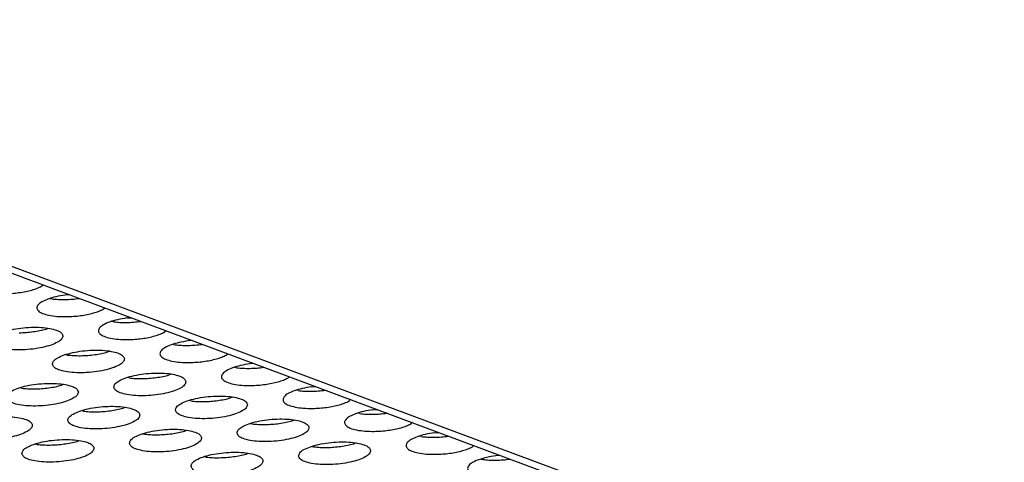
# Model space of a CAD drawing. Units: millimetres. Extents: x 31 to 625, y -33 to 387.
# Drawn here: x 411 to 422, y 272 to 277 of the extents above; entities that cross this region are included whole.
import ezdxf

# ---------------------------------------------------------------- set-up
doc = ezdxf.new("R2010")
doc.units = ezdxf.units.MM

# ---------------------------------------------------------------- blocks, each defined once
blk = doc.blocks.new('frontpaneel_bg63_02__51', base_point=(1892.165, 1174.12))
at = {"color": 1, "linetype": 'Continuous'}
for p, q in [((1896.931, 1427.413), (2575.927, 1174.259)), ((2577.026, 1174.226), (1898.029, 1427.381))]:
    blk.add_line(p, q, dxfattribs=at)
blk = doc.blocks.new('ansaugblende_lochung_rv4_6_bg63_wandstehend__64', base_point=(1816.74, 1162.777))
at = {"color": 1, "linetype": 'Continuous'}
for p, q in [((2056.714, 1367.734), (2056.8, 1367.808)), ((2057.199, 1367.057), (2057.296, 1367.035)), ((2058.261, 1367.264), (2058.024, 1367.246)), ((2058.798, 1367.057), (2058.81, 1367.059)), ((2060.126, 1366.462), (2060.212, 1366.536)), ((2061.436, 1365.974), (2061.673, 1365.991)), ((2056.961, 1365.361), (2057.073, 1365.404)), ((2060.708, 1365.763), (2060.611, 1365.785)), ((2062.222, 1365.787), (2062.211, 1365.785)), ((2063.625, 1365.264), (2063.538, 1365.19)), ((2064.023, 1364.513), (2064.12, 1364.491)), ((2065.085, 1364.719), (2064.848, 1364.702)), ((2065.623, 1364.512), (2065.634, 1364.515)), ((2058.06, 1363.944), (2058.157, 1363.922)), ((2060.373, 1364.089), (2060.485, 1364.132)), ((2066.95, 1363.918), (2067.037, 1363.992)), ((2067.435, 1363.241), (2067.532, 1363.219)), ((2068.497, 1363.447), (2068.26, 1363.429)), ((2069.035, 1363.24), (2069.046, 1363.243)), ((2061.569, 1362.65), (2061.472, 1362.672)), ((2063.897, 1362.86), (2063.785, 1362.817)), ((2070.362, 1362.646), (2070.449, 1362.72)), ((2055.606, 1362.081), (2055.508, 1362.103)), ((2057.933, 1362.291), (2057.822, 1362.248)), ((2071.672, 1362.157), (2071.909, 1362.175)), ((2067.309, 1361.588), (2067.197, 1361.544)), ((2070.944, 1361.947), (2070.847, 1361.969)), ((2072.458, 1361.97), (2072.447, 1361.968)), ((2061.345, 1361.019), (2061.234, 1360.976)), ((2064.981, 1361.378), (2064.884, 1361.4)), ((2073.861, 1361.447), (2073.774, 1361.374)), ((2059.018, 1360.809), (2058.92, 1360.831)), ((2074.356, 1360.674), (2074.259, 1360.697)), ((2075.084, 1360.885), (2075.321, 1360.903)), ((2075.87, 1360.698), (2075.859, 1360.696)), ((2068.296, 1360.128), (2068.393, 1360.106)), ((2070.609, 1360.272), (2070.721, 1360.316)), ((2077.273, 1360.175), (2077.186, 1360.102)), ((2062.332, 1359.559), (2062.43, 1359.537)), ((2064.646, 1359.703), (2064.758, 1359.747)), ((2077.768, 1359.402), (2077.671, 1359.424)), ((2078.496, 1359.613), (2078.733, 1359.631)), ((2079.282, 1359.426), (2079.271, 1359.424)), ((2056.369, 1358.99), (2056.467, 1358.968)), ((2058.683, 1359.135), (2058.794, 1359.178)), ((2071.708, 1358.856), (2071.805, 1358.834)), ((2074.021, 1359), (2074.133, 1359.044)), ((2080.685, 1358.903), (2080.598, 1358.829)), ((2065.745, 1358.287), (2065.842, 1358.265)), ((2068.058, 1358.431), (2068.17, 1358.475)), ((2082.145, 1358.359), (2081.908, 1358.341)), ((2081.083, 1358.152), (2081.18, 1358.13)), ((2082.683, 1358.152), (2082.694, 1358.154))]:
    blk.add_line(p, q, dxfattribs=at)
for points in [[(2054.681, 1367.321), (2055.071, 1367.338), (2055.46, 1367.379), (2055.832, 1367.442), (2056.173, 1367.525), (2056.471, 1367.623), (2056.714, 1367.734)], [(2058.024, 1367.246), (2057.511, 1367.152), (2057.068, 1367.023), (2056.729, 1366.867), (2056.519, 1366.698), (2056.454, 1366.527), (2056.538, 1366.367), (2056.766, 1366.23), (2057.12, 1366.127), (2057.574, 1366.065), (2058.093, 1366.049)], [(2057.296, 1367.035), (2057.644, 1367.005), (2058.02, 1366.998)], [(2058.02, 1366.998), (2058.41, 1367.016), (2058.798, 1367.057)], [(2058.093, 1366.049), (2058.483, 1366.066), (2058.872, 1366.107), (2059.244, 1366.17), (2059.585, 1366.253), (2059.883, 1366.351), (2060.126, 1366.462)], [(2061.436, 1365.974), (2060.923, 1365.88), (2060.48, 1365.751), (2060.141, 1365.595), (2059.931, 1365.426), (2059.866, 1365.254), (2059.95, 1365.094), (2060.178, 1364.958), (2060.532, 1364.854), (2060.986, 1364.793), (2061.505, 1364.777)], [(2053.903, 1364.682), (2053.997, 1364.517), (2054.244, 1364.377), (2054.626, 1364.274), (2055.111, 1364.217), (2055.659, 1364.211), (2056.227, 1364.254), (2056.768, 1364.345), (2057.238, 1364.476), (2057.6, 1364.635), (2057.823, 1364.811), (2057.891, 1364.989), (2057.797, 1365.155), (2057.549, 1365.294), (2057.167, 1365.397), (2056.682, 1365.454), (2056.134, 1365.461), (2055.566, 1365.417), (2055.026, 1365.326), (2054.555, 1365.196), (2054.194, 1365.036), (2053.97, 1364.86), (2053.903, 1364.682)], [(2060.708, 1365.763), (2061.056, 1365.733), (2061.432, 1365.726)], [(2061.432, 1365.726), (2061.822, 1365.744), (2062.211, 1365.785)], [(2055.469, 1365.157), (2055.859, 1365.175), (2056.247, 1365.216), (2056.619, 1365.279), (2056.961, 1365.361)], [(2061.505, 1364.777), (2061.895, 1364.794), (2062.284, 1364.835), (2062.656, 1364.898), (2062.997, 1364.98), (2063.295, 1365.079), (2063.538, 1365.19)], [(2064.848, 1364.702), (2064.335, 1364.608), (2063.892, 1364.479), (2063.553, 1364.323), (2063.343, 1364.154), (2063.278, 1363.982), (2063.362, 1363.822), (2063.59, 1363.686), (2063.944, 1363.582), (2064.398, 1363.52), (2064.918, 1363.505)], [(2064.12, 1364.491), (2064.468, 1364.46), (2064.844, 1364.454)], [(2064.844, 1364.454), (2065.234, 1364.471), (2065.623, 1364.512)], [(2057.315, 1363.41), (2057.409, 1363.244), (2057.657, 1363.105), (2058.038, 1363.002), (2058.523, 1362.945), (2059.071, 1362.938), (2059.639, 1362.982), (2060.18, 1363.073), (2060.65, 1363.203), (2061.012, 1363.363), (2061.235, 1363.539), (2061.303, 1363.717), (2061.209, 1363.882), (2060.961, 1364.022), (2060.579, 1364.125), (2060.094, 1364.182), (2059.546, 1364.188), (2058.978, 1364.145), (2058.438, 1364.054), (2057.967, 1363.923), (2057.606, 1363.764), (2057.382, 1363.588), (2057.315, 1363.41)], [(2058.157, 1363.922), (2058.505, 1363.892), (2058.881, 1363.885)], [(2058.881, 1363.885), (2059.271, 1363.903), (2059.659, 1363.944), (2060.031, 1364.006), (2060.373, 1364.089)], [(2064.918, 1363.505), (2065.307, 1363.522), (2065.696, 1363.563), (2066.068, 1363.626), (2066.409, 1363.708), (2066.707, 1363.807), (2066.95, 1363.918)], [(2068.26, 1363.429), (2067.747, 1363.336), (2067.304, 1363.206), (2066.965, 1363.051), (2066.755, 1362.881), (2066.69, 1362.71), (2066.774, 1362.55), (2067.002, 1362.413), (2067.356, 1362.31), (2067.81, 1362.248), (2068.33, 1362.232)], [(2067.532, 1363.219), (2067.88, 1363.188), (2068.256, 1363.182)], [(2068.256, 1363.182), (2068.646, 1363.199), (2069.035, 1363.24)], [(2064.715, 1362.445), (2064.621, 1362.61), (2064.373, 1362.75), (2063.991, 1362.852), (2063.506, 1362.909), (2062.958, 1362.916), (2062.391, 1362.873), (2061.85, 1362.782), (2061.379, 1362.651), (2061.018, 1362.492), (2060.794, 1362.316), (2060.727, 1362.138), (2060.821, 1361.972), (2061.069, 1361.833), (2061.45, 1361.73), (2061.935, 1361.673), (2062.483, 1361.666), (2063.051, 1361.71), (2063.592, 1361.801), (2064.062, 1361.931), (2064.424, 1362.091), (2064.647, 1362.267), (2064.715, 1362.445)], [(2061.569, 1362.65), (2061.917, 1362.619), (2062.293, 1362.613), (2062.683, 1362.63), (2063.071, 1362.671)], [(2063.071, 1362.671), (2063.443, 1362.734), (2063.785, 1362.817)], [(2068.33, 1362.232), (2068.719, 1362.25), (2069.108, 1362.291), (2069.48, 1362.354), (2069.821, 1362.436), (2070.119, 1362.535), (2070.362, 1362.646)], [(2058.752, 1361.876), (2058.658, 1362.041), (2058.41, 1362.181), (2058.028, 1362.284), (2057.543, 1362.341), (2056.995, 1362.347), (2056.427, 1362.304), (2055.886, 1362.213), (2055.416, 1362.082), (2055.055, 1361.923), (2054.831, 1361.747), (2054.763, 1361.569), (2054.857, 1361.403), (2055.105, 1361.264), (2055.487, 1361.161), (2055.972, 1361.104), (2056.52, 1361.097), (2057.088, 1361.141), (2057.629, 1361.232), (2058.099, 1361.363), (2058.46, 1361.522), (2058.684, 1361.698), (2058.752, 1361.876)], [(2055.606, 1362.081), (2055.954, 1362.051), (2056.33, 1362.044), (2056.72, 1362.062), (2057.108, 1362.103)], [(2057.108, 1362.103), (2057.48, 1362.165), (2057.822, 1362.248)], [(2071.672, 1362.157), (2071.159, 1362.064), (2070.716, 1361.934), (2070.377, 1361.779), (2070.167, 1361.609), (2070.102, 1361.438), (2070.186, 1361.278), (2070.414, 1361.141), (2070.768, 1361.038), (2071.222, 1360.976), (2071.742, 1360.96)], [(2068.127, 1361.173), (2068.033, 1361.338), (2067.785, 1361.478), (2067.403, 1361.58), (2066.918, 1361.637), (2066.37, 1361.644), (2065.803, 1361.6), (2065.262, 1361.51), (2064.791, 1361.379), (2064.43, 1361.219), (2064.206, 1361.043), (2064.139, 1360.866), (2064.233, 1360.7), (2064.481, 1360.561), (2064.862, 1360.458), (2065.347, 1360.401), (2065.895, 1360.394), (2066.463, 1360.438), (2067.004, 1360.529), (2067.474, 1360.659), (2067.836, 1360.819), (2068.059, 1360.995), (2068.127, 1361.173)], [(2066.483, 1361.399), (2066.855, 1361.462), (2067.197, 1361.544)], [(2070.944, 1361.947), (2071.292, 1361.916), (2071.668, 1361.91), (2072.058, 1361.927), (2072.447, 1361.968)], [(2062.164, 1360.604), (2062.07, 1360.769), (2061.822, 1360.909), (2061.44, 1361.011), (2060.955, 1361.068), (2060.407, 1361.075), (2059.839, 1361.032), (2059.298, 1360.941), (2058.828, 1360.81), (2058.467, 1360.651), (2058.243, 1360.475), (2058.175, 1360.297), (2058.269, 1360.131), (2058.517, 1359.992), (2058.899, 1359.889), (2059.384, 1359.832), (2059.932, 1359.825), (2060.5, 1359.869), (2061.041, 1359.96), (2061.511, 1360.09), (2061.872, 1360.25), (2062.096, 1360.426), (2062.164, 1360.604)], [(2064.981, 1361.378), (2065.329, 1361.347), (2065.705, 1361.341), (2066.095, 1361.358), (2066.483, 1361.399)], [(2071.742, 1360.96), (2072.131, 1360.978), (2072.52, 1361.019), (2072.892, 1361.082), (2073.233, 1361.164), (2073.531, 1361.263), (2073.774, 1361.374)], [(2052.212, 1359.728), (2052.306, 1359.562), (2052.554, 1359.423), (2052.936, 1359.32), (2053.421, 1359.263), (2053.969, 1359.256), (2054.537, 1359.3), (2055.077, 1359.391), (2055.548, 1359.522), (2055.909, 1359.681), (2056.133, 1359.857), (2056.2, 1360.035), (2056.106, 1360.2), (2055.858, 1360.34), (2055.477, 1360.443), (2054.992, 1360.5), (2054.444, 1360.506), (2053.876, 1360.463), (2053.335, 1360.372), (2052.865, 1360.241), (2052.503, 1360.082), (2052.28, 1359.906), (2052.212, 1359.728)], [(2059.018, 1360.809), (2059.366, 1360.778), (2059.742, 1360.772), (2060.132, 1360.789), (2060.52, 1360.83)], [(2060.52, 1360.83), (2060.892, 1360.893), (2061.234, 1360.976)], [(2075.084, 1360.885), (2074.571, 1360.792), (2074.128, 1360.662), (2073.789, 1360.507), (2073.579, 1360.337), (2073.514, 1360.166), (2073.598, 1360.006), (2073.826, 1359.869), (2074.18, 1359.766), (2074.634, 1359.704), (2075.154, 1359.688)], [(2074.356, 1360.674), (2074.704, 1360.644), (2075.081, 1360.637)], [(2075.081, 1360.637), (2075.47, 1360.655), (2075.859, 1360.696)], [(2067.551, 1359.593), (2067.645, 1359.428), (2067.893, 1359.288), (2068.274, 1359.186), (2068.759, 1359.129), (2069.307, 1359.122), (2069.875, 1359.166), (2070.416, 1359.257), (2070.886, 1359.387), (2071.248, 1359.547), (2071.471, 1359.723), (2071.539, 1359.901), (2071.445, 1360.066), (2071.197, 1360.206), (2070.815, 1360.308), (2070.331, 1360.365), (2069.782, 1360.372), (2069.215, 1360.328), (2068.674, 1360.238), (2068.204, 1360.107), (2067.842, 1359.947), (2067.618, 1359.771), (2067.551, 1359.593)], [(2068.393, 1360.106), (2068.741, 1360.075), (2069.117, 1360.069)], [(2069.117, 1360.069), (2069.507, 1360.086), (2069.895, 1360.127), (2070.268, 1360.19), (2070.609, 1360.272)], [(2075.154, 1359.688), (2075.543, 1359.706), (2075.932, 1359.747), (2076.304, 1359.81), (2076.645, 1359.892), (2076.943, 1359.99), (2077.186, 1360.102)], [(2061.587, 1359.025), (2061.681, 1358.859), (2061.929, 1358.72), (2062.311, 1358.617), (2062.796, 1358.56), (2063.344, 1358.553), (2063.912, 1358.597), (2064.453, 1358.688), (2064.923, 1358.818), (2065.284, 1358.978), (2065.508, 1359.154), (2065.576, 1359.332), (2065.482, 1359.497), (2065.234, 1359.637), (2064.852, 1359.739), (2064.367, 1359.796), (2063.819, 1359.803), (2063.251, 1359.759), (2062.71, 1359.669), (2062.24, 1359.538), (2061.879, 1359.378), (2061.655, 1359.202), (2061.587, 1359.025)], [(2062.43, 1359.537), (2062.778, 1359.506), (2063.154, 1359.5)], [(2063.154, 1359.5), (2063.544, 1359.517), (2063.932, 1359.558), (2064.304, 1359.621), (2064.646, 1359.703)], [(2078.496, 1359.613), (2077.983, 1359.519), (2077.54, 1359.39), (2077.201, 1359.235), (2076.991, 1359.065), (2076.926, 1358.894), (2077.01, 1358.734), (2077.238, 1358.597), (2077.592, 1358.494), (2078.046, 1358.432), (2078.566, 1358.416)], [(2077.768, 1359.402), (2078.116, 1359.372), (2078.493, 1359.365), (2078.882, 1359.383), (2079.271, 1359.424)], [(2055.624, 1358.456), (2055.718, 1358.29), (2055.966, 1358.151), (2056.348, 1358.048), (2056.833, 1357.991), (2057.381, 1357.984), (2057.949, 1358.028), (2058.489, 1358.119), (2058.96, 1358.249), (2059.321, 1358.409), (2059.545, 1358.585), (2059.612, 1358.763), (2059.518, 1358.928), (2059.27, 1359.068), (2058.889, 1359.17), (2058.404, 1359.227), (2057.856, 1359.234), (2057.288, 1359.191), (2056.747, 1359.1), (2056.277, 1358.969), (2055.915, 1358.81), (2055.692, 1358.634), (2055.624, 1358.456)], [(2056.467, 1358.968), (2056.815, 1358.937), (2057.191, 1358.931), (2057.58, 1358.948), (2057.969, 1358.989), (2058.341, 1359.052), (2058.683, 1359.135)], [(2070.963, 1358.321), (2071.057, 1358.156), (2071.305, 1358.016), (2071.686, 1357.914), (2072.171, 1357.857), (2072.72, 1357.85), (2073.287, 1357.894), (2073.828, 1357.984), (2074.298, 1358.115), (2074.66, 1358.275), (2074.883, 1358.451), (2074.951, 1358.628), (2074.857, 1358.794), (2074.609, 1358.934), (2074.227, 1359.036), (2073.743, 1359.093), (2073.194, 1359.1), (2072.627, 1359.056), (2072.086, 1358.965), (2071.616, 1358.835), (2071.254, 1358.675), (2071.03, 1358.499), (2070.963, 1358.321)], [(2071.805, 1358.834), (2072.153, 1358.803), (2072.529, 1358.796)], [(2072.529, 1358.796), (2072.919, 1358.814), (2073.307, 1358.855), (2073.68, 1358.918), (2074.021, 1359)], [(2078.566, 1358.416), (2078.955, 1358.434), (2079.344, 1358.475), (2079.716, 1358.537), (2080.058, 1358.62), (2080.355, 1358.718), (2080.598, 1358.829)], [(2065, 1357.752), (2065.094, 1357.587), (2065.341, 1357.447), (2065.723, 1357.345), (2066.208, 1357.288), (2066.756, 1357.281), (2067.324, 1357.325), (2067.865, 1357.416), (2068.335, 1357.546), (2068.697, 1357.706), (2068.92, 1357.882), (2068.988, 1358.06), (2068.894, 1358.225), (2068.646, 1358.365), (2068.264, 1358.467), (2067.779, 1358.524), (2067.231, 1358.531), (2066.663, 1358.487), (2066.123, 1358.397), (2065.652, 1358.266), (2065.291, 1358.106), (2065.067, 1357.93), (2065, 1357.752)], [(2066.566, 1358.228), (2066.956, 1358.245), (2067.344, 1358.286), (2067.716, 1358.349), (2068.058, 1358.431)], [(2081.908, 1358.341), (2081.395, 1358.247), (2080.953, 1358.118), (2080.613, 1357.963), (2080.403, 1357.793), (2080.338, 1357.622), (2080.422, 1357.462), (2080.65, 1357.325), (2081.004, 1357.222), (2081.458, 1357.16), (2081.978, 1357.144)], [(2065.842, 1358.265), (2066.19, 1358.234), (2066.566, 1358.228)], [(2081.18, 1358.13), (2081.528, 1358.1), (2081.905, 1358.093)], [(2081.905, 1358.093), (2082.294, 1358.111), (2082.683, 1358.152)]]:
    blk.add_spline(points, degree=3, dxfattribs=at)
blk = doc.blocks.new('ansaugblende_lochung_rv4_6_bg63_decke__65', base_point=(1816.74, 1162.777))
blk.add_blockref('ansaugblende_lochung_rv4_6_bg63_wandstehend__64', (1816.74, 1162.777))
blk = doc.blocks.new('verkleidung_umluft_bg63_decke_02__70', base_point=(1796.36, 1162.777))
for name, p in [('frontpaneel_bg63_02__51', (1892.165, 1174.12)), ('ansaugblende_lochung_rv4_6_bg63_decke__65', (1816.74, 1162.777))]:
    blk.add_blockref(name, p)
blk = doc.blocks.new('Allg_Ansicht1', base_point=(2390, 1460))
blk.add_blockref('verkleidung_umluft_bg63_decke_02__70', (1796.36, 1162.777))

msp = doc.modelspace()

# ---------------------------------------------------------------- block references
at = {"xscale": 0.2, "yscale": 0.2, "zscale": 0.2}
msp.add_blockref('Allg_Ansicht1', (478, 292), dxfattribs=at)

doc.saveas('drawing.dxf')
